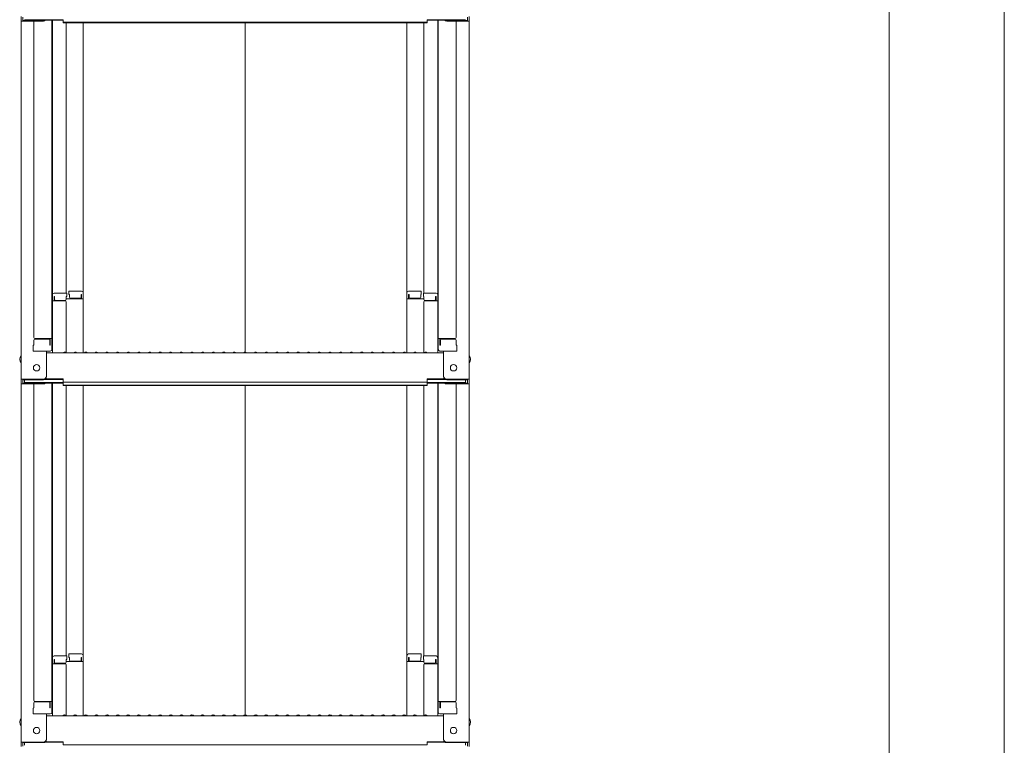
# Model space of a CAD drawing. Units: millimetres. Extents: x -2000 to 2042, y -1385 to 1385.
# Drawn here: x 713 to 1177, y 103 to 445 of the extents above; entities that cross this region are included whole.
import ezdxf

# ---------------------------------------------------------------- set-up
doc = ezdxf.new("R2010")
doc.units = ezdxf.units.MM
doc.header["$LTSCALE"] = 10
doc.layers.add('sunpou', color=7, linetype='Continuous')

msp = doc.modelspace()

# ---------------------------------------------------------------- linework, layer by layer
at = {"color": 7, "linetype": 'Continuous', "lineweight": 5}
for p, q in [((713.66, 446.34), (713.66, 444.16)), ((714.46, 446.06), (714.46, 444.44)), ((923.86, 446.06), (923.86, 444.44)), ((924.66, 446.34), (924.66, 444.16)), ((713.66, 444.16), (713.66, 275.54)), ((724.16, 444.16), (713.66, 444.16)), ((724.16, 444.44), (714.46, 444.44)), ((715.26, 444.81), (733.46, 444.81)), ((719.66, 444.16), (719.66, 295.19)), ((724.7, 444.54), (733.46, 444.54)), ((728.16, 444.54), (728.16, 289.57)), ((728.41, 315.31), (728.41, 444.54)), ((733.46, 443.35), (733.46, 444.81)), ((733.46, 443.62), (819.16, 443.62)), ((733.46, 443.35), (819.16, 443.35)), ((734.91, 443.35), (734.91, 316.11)), ((742.91, 316.27), (742.91, 443.35)), ((904.86, 443.62), (819.16, 443.62)), ((819.16, 288.29), (819.16, 443.35)), ((904.86, 443.35), (819.16, 443.35)), ((895.41, 316.27), (895.41, 443.35)), ((903.41, 443.35), (903.41, 316.11)), ((904.86, 443.35), (904.86, 444.81)), ((923.06, 444.81), (904.86, 444.81)), ((913.62, 444.54), (904.86, 444.54)), ((909.91, 315.31), (909.91, 444.54)), ((910.16, 444.54), (910.16, 289.57)), ((914.16, 444.44), (923.86, 444.44)), ((914.16, 444.16), (924.66, 444.16)), ((918.66, 444.16), (918.66, 295.19)), ((924.66, 444.16), (924.66, 275.54)), ((735.16, 316.11), (729.21, 316.11)), ((735.16, 316.11), (735.16, 314.43)), ((736.16, 317.07), (736.16, 315.39)), ((736.16, 317.07), (742.11, 317.07)), ((736.16, 315.39), (736.41, 315.39)), ((736.41, 315.39), (736.41, 314.15)), ((741.91, 315.39), (741.91, 314.15)), ((741.91, 315.39), (742.11, 315.39)), ((742.11, 315.39), (742.11, 313.4)), ((742.91, 316.27), (742.91, 287.94)), ((895.41, 316.27), (895.41, 287.94)), ((902.16, 317.07), (896.21, 317.07)), ((896.21, 315.39), (896.21, 313.4)), ((896.41, 315.39), (896.21, 315.39)), ((896.41, 315.39), (896.41, 314.15)), ((902.16, 315.39), (901.91, 315.39)), ((901.91, 315.39), (901.91, 314.15)), ((902.16, 317.07), (902.16, 315.39)), ((903.16, 316.11), (903.16, 314.43)), ((903.16, 316.11), (909.11, 316.11)), ((728.16, 314.27), (728.41, 314.27)), ((728.16, 314.27), (728.16, 309.52)), ((728.16, 314.25), (728.41, 314.25)), ((728.16, 310), (728.16, 314.25)), ((728.41, 315.31), (728.41, 287.94)), ((734.41, 312.44), (728.41, 312.44)), ((729.41, 314.43), (729.21, 314.43)), ((729.21, 314.43), (729.21, 312.44)), ((729.41, 314.43), (729.41, 313.18)), ((734.41, 312.68), (729.91, 312.68)), ((735.16, 314.43), (734.91, 314.43)), ((734.91, 314.43), (734.91, 313.18)), ((742.91, 313.4), (734.91, 313.4)), ((734.91, 288), (734.91, 311.94)), ((736.91, 313.65), (741.41, 313.65)), ((895.41, 313.4), (903.41, 313.4)), ((901.41, 313.65), (896.91, 313.65)), ((903.16, 314.43), (903.41, 314.43)), ((903.41, 314.43), (903.41, 313.18)), ((903.41, 288), (903.41, 311.94)), ((903.91, 312.68), (908.41, 312.68)), ((903.91, 312.44), (909.91, 312.44)), ((908.91, 314.43), (909.11, 314.43)), ((908.91, 314.43), (908.91, 313.18)), ((909.11, 314.43), (909.11, 312.44)), ((909.91, 315.31), (909.91, 287.94)), ((910.16, 314.27), (909.91, 314.27)), ((910.16, 314.25), (909.91, 314.25)), ((910.16, 314.27), (910.16, 309.52)), ((910.16, 310), (910.16, 314.25)), ((728.16, 310), (728.41, 310)), ((728.16, 309.52), (728.41, 309.52)), ((910.16, 310), (909.91, 310)), ((910.16, 309.52), (909.91, 309.52)), ((719.66, 291.62), (719.66, 293.94)), ((719.66, 293.94), (719.66, 291.62)), ((720.16, 294.69), (728.16, 294.69)), ((720.16, 294.44), (726.66, 294.44)), ((727.16, 291.62), (727.16, 293.94)), ((727.36, 291.62), (727.36, 294.69)), ((918.16, 294.69), (910.16, 294.69)), ((910.96, 291.62), (910.96, 294.69)), ((911.16, 291.62), (911.16, 293.94)), ((918.16, 294.44), (911.66, 294.44)), ((918.66, 293.94), (918.66, 291.62)), ((918.66, 291.62), (918.66, 293.94)), ((719.66, 291.62), (719.41, 291.53)), ((719.41, 288.77), (719.41, 291.53)), ((719.41, 288.77), (727.36, 288.77)), ((727.16, 288.77), (719.66, 288.77)), ((725.66, 276.76), (725.66, 288.77)), ((725.66, 287.94), (819.16, 287.94)), ((727.16, 291.62), (727.36, 291.62)), ((727.36, 288.77), (727.16, 288.77)), ((733.68, 288.16), (733.33, 287.96)), ((734.64, 288.16), (734.98, 287.96)), ((738.68, 288.16), (738.33, 287.96)), ((739.64, 288.16), (739.98, 287.96)), ((743.68, 288.16), (743.33, 287.96)), ((744.64, 288.16), (744.98, 287.96)), ((748.68, 288.16), (748.33, 287.96)), ((749.64, 288.16), (749.98, 287.96)), ((753.68, 288.16), (753.33, 287.96)), ((754.64, 288.16), (754.98, 287.96)), ((758.68, 288.16), (758.33, 287.96)), ((759.64, 288.16), (759.98, 287.96)), ((763.68, 288.16), (763.33, 287.96)), ((764.64, 288.16), (764.98, 287.96)), ((768.68, 288.16), (768.33, 287.96)), ((769.64, 288.16), (769.98, 287.96)), ((773.68, 288.16), (773.33, 287.96)), ((774.64, 288.16), (774.98, 287.96)), ((778.68, 288.16), (778.33, 287.96)), ((779.64, 288.16), (779.98, 287.96)), ((783.68, 288.16), (783.33, 287.96)), ((784.64, 288.16), (784.98, 287.96)), ((788.68, 288.16), (788.33, 287.96)), ((789.64, 288.16), (789.98, 287.96)), ((793.68, 288.16), (793.33, 287.96)), ((794.64, 288.16), (794.98, 287.96)), ((798.68, 288.16), (798.33, 287.96)), ((799.64, 288.16), (799.98, 287.96)), ((803.68, 288.16), (803.33, 287.96)), ((804.64, 288.16), (804.98, 287.96)), ((808.68, 288.16), (808.33, 287.96)), ((809.64, 288.16), (809.98, 287.96)), ((813.68, 288.16), (813.33, 287.96)), ((814.64, 288.16), (814.98, 287.96)), ((818.68, 288.16), (818.33, 287.96)), ((912.66, 287.94), (819.16, 287.94)), ((819.64, 288.16), (819.98, 287.96)), ((823.68, 288.16), (823.33, 287.96)), ((824.64, 288.16), (824.98, 287.96)), ((828.68, 288.16), (828.33, 287.96)), ((829.64, 288.16), (829.98, 287.96)), ((833.68, 288.16), (833.33, 287.96)), ((834.64, 288.16), (834.98, 287.96)), ((838.68, 288.16), (838.33, 287.96)), ((839.64, 288.16), (839.98, 287.96)), ((843.68, 288.16), (843.33, 287.96)), ((844.64, 288.16), (844.98, 287.96)), ((848.68, 288.16), (848.33, 287.96)), ((849.64, 288.16), (849.98, 287.96)), ((853.68, 288.16), (853.33, 287.96)), ((854.64, 288.16), (854.98, 287.96)), ((858.68, 288.16), (858.33, 287.96)), ((859.64, 288.16), (859.98, 287.96)), ((863.68, 288.16), (863.33, 287.96)), ((864.64, 288.16), (864.98, 287.96)), ((868.68, 288.16), (868.33, 287.96)), ((869.64, 288.16), (869.98, 287.96)), ((873.68, 288.16), (873.33, 287.96)), ((874.64, 288.16), (874.98, 287.96)), ((878.68, 288.16), (878.33, 287.96)), ((879.64, 288.16), (879.98, 287.96)), ((883.68, 288.16), (883.33, 287.96)), ((884.64, 288.16), (884.98, 287.96)), ((888.68, 288.16), (888.33, 287.96)), ((889.64, 288.16), (889.98, 287.96)), ((893.68, 288.16), (893.33, 287.96)), ((894.64, 288.16), (894.98, 287.96)), ((898.68, 288.16), (898.33, 287.96)), ((899.64, 288.16), (899.98, 287.96)), ((903.68, 288.16), (903.33, 287.96)), ((904.64, 288.16), (904.98, 287.96)), ((911.16, 291.62), (910.96, 291.62)), ((910.96, 288.77), (911.16, 288.77)), ((918.91, 288.77), (910.96, 288.77)), ((911.16, 288.77), (918.66, 288.77)), ((912.66, 276.76), (912.66, 288.77)), ((918.66, 291.62), (918.91, 291.53)), ((918.91, 288.77), (918.91, 291.53)), ((724.16, 275.54), (713.66, 275.54)), ((713.66, 275.54), (713.66, 273.36)), ((724.16, 275.26), (714.46, 275.26)), ((714.46, 275.26), (714.46, 273.64)), ((724.16, 273.64), (714.46, 273.64)), ((715.26, 275.26), (715.26, 274.01)), ((715.26, 274.01), (733.46, 274.01)), ((724.7, 273.74), (733.46, 273.74)), ((724.81, 275.41), (733.46, 275.41)), ((725.2, 275.69), (733.46, 275.69)), ((728.16, 273.74), (728.16, 118.77)), ((728.41, 144.51), (728.41, 273.74)), ((733.46, 274.23), (733.46, 275.69)), ((733.46, 274.23), (819.16, 274.23)), ((733.46, 272.55), (733.46, 274.01)), ((904.86, 274.23), (819.16, 274.23)), ((904.86, 274.23), (904.86, 275.69)), ((913.11, 275.69), (904.86, 275.69)), ((913.51, 275.41), (904.86, 275.41)), ((904.86, 272.55), (904.86, 274.01)), ((923.06, 274.01), (904.86, 274.01)), ((913.62, 273.74), (904.86, 273.74)), ((909.91, 144.51), (909.91, 273.74)), ((910.16, 273.74), (910.16, 118.77)), ((914.16, 275.54), (924.66, 275.54)), ((914.16, 275.26), (923.86, 275.26)), ((914.16, 273.64), (923.86, 273.64)), ((923.06, 275.26), (923.06, 274.01)), ((923.86, 275.26), (923.86, 273.64)), ((924.66, 275.54), (924.66, 273.36)), ((713.66, 273.36), (713.66, 104.74)), ((724.16, 273.36), (713.66, 273.36)), ((719.66, 273.36), (719.66, 124.39)), ((733.46, 272.83), (819.16, 272.83)), ((733.46, 272.55), (819.16, 272.55)), ((734.91, 272.55), (734.91, 145.31)), ((742.91, 145.47), (742.91, 272.55)), ((904.86, 272.83), (819.16, 272.83)), ((819.16, 117.49), (819.16, 272.55)), ((904.86, 272.55), (819.16, 272.55)), ((895.41, 145.47), (895.41, 272.55)), ((903.41, 272.55), (903.41, 145.31)), ((914.16, 273.36), (924.66, 273.36)), ((918.66, 273.36), (918.66, 124.39)), ((924.66, 273.36), (924.66, 104.74)), ((728.41, 144.51), (728.41, 117.14)), ((735.16, 145.31), (729.21, 145.31)), ((735.16, 145.31), (735.16, 143.63)), ((736.16, 146.27), (736.16, 144.59)), ((736.16, 146.27), (742.11, 146.27)), ((736.16, 144.59), (736.41, 144.59)), ((736.41, 144.59), (736.41, 143.35)), ((741.91, 144.59), (741.91, 143.35)), ((741.91, 144.59), (742.11, 144.59)), ((742.11, 144.59), (742.11, 142.6)), ((742.91, 145.47), (742.91, 117.14)), ((895.41, 145.47), (895.41, 117.14)), ((902.16, 146.27), (896.21, 146.27)), ((896.21, 144.59), (896.21, 142.6)), ((896.41, 144.59), (896.21, 144.59)), ((896.41, 144.59), (896.41, 143.35)), ((901.91, 144.59), (901.91, 143.35)), ((902.16, 144.59), (901.91, 144.59)), ((902.16, 146.27), (902.16, 144.59)), ((903.16, 145.31), (903.16, 143.63)), ((903.16, 145.31), (909.11, 145.31)), ((909.91, 144.51), (909.91, 117.14)), ((728.16, 143.47), (728.41, 143.47)), ((728.16, 143.47), (728.16, 138.72)), ((728.16, 143.45), (728.41, 143.45)), ((728.16, 139.2), (728.16, 143.45)), ((728.16, 139.2), (728.41, 139.2)), ((734.41, 141.64), (728.41, 141.64)), ((729.41, 143.63), (729.21, 143.63)), ((729.21, 143.63), (729.21, 141.64)), ((729.41, 143.63), (729.41, 142.38)), ((734.41, 141.88), (729.91, 141.88)), ((735.16, 143.63), (734.91, 143.63)), ((734.91, 143.63), (734.91, 142.38)), ((742.91, 142.6), (734.91, 142.6)), ((734.91, 117.2), (734.91, 141.14)), ((736.91, 142.85), (741.41, 142.85)), ((895.41, 142.6), (903.41, 142.6)), ((901.41, 142.85), (896.91, 142.85)), ((903.16, 143.63), (903.41, 143.63)), ((903.41, 143.63), (903.41, 142.38)), ((903.41, 117.2), (903.41, 141.14)), ((903.91, 141.88), (908.41, 141.88)), ((903.91, 141.64), (909.91, 141.64)), ((908.91, 143.63), (909.11, 143.63)), ((908.91, 143.63), (908.91, 142.38)), ((909.11, 143.63), (909.11, 141.64)), ((910.16, 143.47), (909.91, 143.47)), ((910.16, 143.45), (909.91, 143.45)), ((910.16, 139.2), (909.91, 139.2)), ((910.16, 143.47), (910.16, 138.72)), ((910.16, 139.2), (910.16, 143.45)), ((728.16, 138.72), (728.41, 138.72)), ((910.16, 138.72), (909.91, 138.72)), ((719.66, 120.82), (719.41, 120.73)), ((719.41, 117.97), (719.41, 120.73)), ((719.66, 120.82), (719.66, 123.14)), ((719.66, 123.14), (719.66, 120.82)), ((720.16, 123.89), (728.16, 123.89)), ((720.16, 123.64), (726.66, 123.64)), ((727.16, 120.82), (727.16, 123.14)), ((727.16, 120.82), (727.36, 120.82)), ((727.36, 120.82), (727.36, 123.89)), ((918.16, 123.89), (910.16, 123.89)), ((910.96, 120.82), (910.96, 123.89)), ((911.16, 120.82), (910.96, 120.82)), ((911.16, 120.82), (911.16, 123.14)), ((918.16, 123.64), (911.66, 123.64)), ((918.66, 123.14), (918.66, 120.82)), ((918.66, 120.82), (918.66, 123.14)), ((918.66, 120.82), (918.91, 120.73)), ((918.91, 117.97), (918.91, 120.73)), ((719.41, 117.97), (727.36, 117.97)), ((727.16, 117.97), (719.66, 117.97)), ((725.66, 105.96), (725.66, 117.97)), ((725.66, 117.14), (819.16, 117.14)), ((727.36, 117.97), (727.16, 117.97)), ((733.68, 117.36), (733.33, 117.16)), ((734.64, 117.36), (734.98, 117.16)), ((738.68, 117.36), (738.33, 117.16)), ((739.64, 117.36), (739.98, 117.16)), ((743.68, 117.36), (743.33, 117.16)), ((744.64, 117.36), (744.98, 117.16)), ((748.68, 117.36), (748.33, 117.16)), ((749.64, 117.36), (749.98, 117.16)), ((753.68, 117.36), (753.33, 117.16)), ((754.64, 117.36), (754.98, 117.16)), ((758.68, 117.36), (758.33, 117.16)), ((759.64, 117.36), (759.98, 117.16)), ((763.68, 117.36), (763.33, 117.16)), ((764.64, 117.36), (764.98, 117.16)), ((768.68, 117.36), (768.33, 117.16)), ((769.64, 117.36), (769.98, 117.16)), ((773.68, 117.36), (773.33, 117.16)), ((774.64, 117.36), (774.98, 117.16)), ((778.68, 117.36), (778.33, 117.16)), ((779.64, 117.36), (779.98, 117.16)), ((783.68, 117.36), (783.33, 117.16)), ((784.64, 117.36), (784.98, 117.16)), ((788.68, 117.36), (788.33, 117.16)), ((789.64, 117.36), (789.98, 117.16)), ((793.68, 117.36), (793.33, 117.16)), ((794.64, 117.36), (794.98, 117.16)), ((798.68, 117.36), (798.33, 117.16)), ((799.64, 117.36), (799.98, 117.16)), ((803.68, 117.36), (803.33, 117.16)), ((804.64, 117.36), (804.98, 117.16)), ((808.68, 117.36), (808.33, 117.16)), ((809.64, 117.36), (809.98, 117.16)), ((813.68, 117.36), (813.33, 117.16)), ((814.64, 117.36), (814.98, 117.16)), ((818.68, 117.36), (818.33, 117.16)), ((912.66, 117.14), (819.16, 117.14)), ((819.64, 117.36), (819.98, 117.16)), ((823.68, 117.36), (823.33, 117.16)), ((824.64, 117.36), (824.98, 117.16)), ((828.68, 117.36), (828.33, 117.16)), ((829.64, 117.36), (829.98, 117.16)), ((833.68, 117.36), (833.33, 117.16)), ((834.64, 117.36), (834.98, 117.16)), ((838.68, 117.36), (838.33, 117.16)), ((839.64, 117.36), (839.98, 117.16)), ((843.68, 117.36), (843.33, 117.16)), ((844.64, 117.36), (844.98, 117.16)), ((848.68, 117.36), (848.33, 117.16)), ((849.64, 117.36), (849.98, 117.16)), ((853.68, 117.36), (853.33, 117.16)), ((854.64, 117.36), (854.98, 117.16)), ((858.68, 117.36), (858.33, 117.16)), ((859.64, 117.36), (859.98, 117.16)), ((863.68, 117.36), (863.33, 117.16)), ((864.64, 117.36), (864.98, 117.16)), ((868.68, 117.36), (868.33, 117.16)), ((869.64, 117.36), (869.98, 117.16)), ((873.68, 117.36), (873.33, 117.16)), ((874.64, 117.36), (874.98, 117.16)), ((878.68, 117.36), (878.33, 117.16)), ((879.64, 117.36), (879.98, 117.16)), ((883.68, 117.36), (883.33, 117.16)), ((884.64, 117.36), (884.98, 117.16)), ((888.68, 117.36), (888.33, 117.16)), ((889.64, 117.36), (889.98, 117.16)), ((893.68, 117.36), (893.33, 117.16)), ((894.64, 117.36), (894.98, 117.16)), ((898.68, 117.36), (898.33, 117.16)), ((899.64, 117.36), (899.98, 117.16)), ((903.68, 117.36), (903.33, 117.16)), ((904.64, 117.36), (904.98, 117.16)), ((910.96, 117.97), (911.16, 117.97)), ((918.91, 117.97), (910.96, 117.97)), ((911.16, 117.97), (918.66, 117.97)), ((912.66, 105.96), (912.66, 117.97)), ((724.16, 104.74), (713.66, 104.74)), ((713.66, 104.74), (713.66, 102.57)), ((724.16, 104.46), (714.46, 104.46)), ((714.46, 104.46), (714.46, 102.84)), ((715.26, 104.46), (715.26, 103.21)), ((724.81, 104.61), (733.46, 104.61)), ((725.2, 104.89), (733.46, 104.89)), ((733.46, 103.43), (733.46, 104.89)), ((733.46, 103.43), (819.16, 103.43)), ((904.86, 103.43), (819.16, 103.43)), ((904.86, 103.43), (904.86, 104.89)), ((913.11, 104.89), (904.86, 104.89)), ((913.51, 104.61), (904.86, 104.61)), ((914.16, 104.74), (924.66, 104.74)), ((914.16, 104.46), (923.86, 104.46)), ((923.06, 104.46), (923.06, 103.21)), ((923.86, 104.46), (923.86, 102.84)), ((924.66, 104.74), (924.66, 102.57))]:
    msp.add_line(p, q, dxfattribs=at)
for centre in [(720.96, 280.94), (917.36, 280.94), (720.96, 110.14), (917.36, 110.14)]:
    msp.add_circle(centre, 1.5, dxfattribs=at)
for centre, radius, start, end in [((724.16, 445.94), 1.5, 270, 291.114), ((724.16, 445.66), 1.5, 270, 311.3702), ((914.16, 445.66), 1.5, 228.6298, 270), ((914.16, 445.94), 1.5, 248.886, 270), ((729.21, 315.31), 0.8, 90, 180), ((742.11, 316.27), 0.8, 0, 90), ((896.21, 316.27), 0.8, 90, 180), ((909.11, 315.31), 0.8, 0, 90), ((729.91, 313.18), 0.5, 180, 270), ((734.41, 313.18), 0.5, 270, 0), ((734.41, 311.94), 0.5, 0, 90), ((736.91, 314.15), 0.5, 180, 270), ((741.41, 314.15), 0.5, 270, 0), ((896.91, 314.15), 0.5, 180, 270), ((901.41, 314.15), 0.5, 270, 0), ((903.91, 313.18), 0.5, 180, 270), ((903.91, 311.94), 0.5, 90, 180), ((908.41, 313.18), 0.5, 270, 0), ((720.16, 295.19), 0.5, 180, 270), ((720.16, 293.94), 0.5, 90, 180), ((726.66, 293.94), 0.5, 0, 90), ((911.66, 293.94), 0.5, 90, 180), ((918.16, 295.19), 0.5, 270, 0), ((918.16, 293.94), 0.5, 0, 90), ((727.36, 289.57), 0.8, 270, 0), ((733.26, 288.09), 0.15, 270, 300.0682), ((734.16, 287.34), 0.95, 90, 120.0682), ((734.16, 287.34), 0.95, 59.9318, 90), ((735.06, 288.09), 0.15, 239.9318, 270), ((738.26, 288.09), 0.15, 270, 300.0682), ((739.16, 287.34), 0.95, 90, 120.0682), ((739.16, 287.34), 0.95, 59.9318, 90), ((740.06, 288.09), 0.15, 239.9318, 270), ((743.26, 288.09), 0.15, 270, 300.0682), ((744.16, 287.34), 0.95, 90, 120.0682), ((744.16, 287.34), 0.95, 59.9318, 90), ((745.06, 288.09), 0.15, 239.9318, 270), ((748.26, 288.09), 0.15, 270, 300.0682), ((749.16, 287.34), 0.95, 90, 120.0682), ((749.16, 287.34), 0.95, 59.9318, 90), ((750.06, 288.09), 0.15, 239.9318, 270), ((753.26, 288.09), 0.15, 270, 300.0682), ((754.16, 287.34), 0.95, 90, 120.0682), ((754.16, 287.34), 0.95, 59.9318, 90), ((755.06, 288.09), 0.15, 239.9318, 270), ((758.26, 288.09), 0.15, 270, 300.0682), ((759.16, 287.34), 0.95, 90, 120.0682), ((759.16, 287.34), 0.95, 59.9318, 90), ((760.06, 288.09), 0.15, 239.9318, 270), ((763.26, 288.09), 0.15, 270, 300.0682), ((764.16, 287.34), 0.95, 90, 120.0682), ((764.16, 287.34), 0.95, 59.9318, 90), ((765.06, 288.09), 0.15, 239.9318, 270), ((768.26, 288.09), 0.15, 270, 300.0682), ((769.16, 287.34), 0.95, 90, 120.0682), ((769.16, 287.34), 0.95, 59.9318, 90), ((770.06, 288.09), 0.15, 239.9318, 270), ((773.26, 288.09), 0.15, 270, 300.0682), ((774.16, 287.34), 0.95, 90, 120.0682), ((774.16, 287.34), 0.95, 59.9318, 90), ((775.06, 288.09), 0.15, 239.9318, 270), ((778.26, 288.09), 0.15, 270, 300.0682), ((779.16, 287.34), 0.95, 90, 120.0682), ((779.16, 287.34), 0.95, 59.9318, 90), ((780.06, 288.09), 0.15, 239.9318, 270), ((783.26, 288.09), 0.15, 270, 300.0682), ((784.16, 287.34), 0.95, 90, 120.0682), ((784.16, 287.34), 0.95, 59.9318, 90), ((785.06, 288.09), 0.15, 239.9318, 270), ((788.26, 288.09), 0.15, 270, 300.0682), ((789.16, 287.34), 0.95, 90, 120.0682), ((789.16, 287.34), 0.95, 59.9318, 90), ((790.06, 288.09), 0.15, 239.9318, 270), ((793.26, 288.09), 0.15, 270, 300.0682), ((794.16, 287.34), 0.95, 90, 120.0682), ((794.16, 287.34), 0.95, 59.9318, 90), ((795.06, 288.09), 0.15, 239.9318, 270), ((798.26, 288.09), 0.15, 270, 300.0682), ((799.16, 287.34), 0.95, 90, 120.0682), ((799.16, 287.34), 0.95, 59.9318, 90), ((800.06, 288.09), 0.15, 239.9318, 270), ((803.26, 288.09), 0.15, 270, 300.0682), ((804.16, 287.34), 0.95, 90, 120.0682), ((804.16, 287.34), 0.95, 59.9318, 90), ((805.06, 288.09), 0.15, 239.9318, 270), ((808.26, 288.09), 0.15, 270, 300.0682), ((809.16, 287.34), 0.95, 90, 120.0682), ((809.16, 287.34), 0.95, 59.9318, 90), ((810.06, 288.09), 0.15, 239.9318, 270), ((813.26, 288.09), 0.15, 270, 300.0682), ((814.16, 287.34), 0.95, 90, 120.0682), ((814.16, 287.34), 0.95, 59.9318, 90), ((815.06, 288.09), 0.15, 239.9318, 270), ((818.26, 288.09), 0.15, 270, 300.0682), ((819.16, 287.34), 0.95, 90, 120.0682), ((819.16, 287.34), 0.95, 59.9318, 90), ((820.06, 288.09), 0.15, 239.9318, 270), ((823.26, 288.09), 0.15, 270, 300.0682), ((824.16, 287.34), 0.95, 90, 120.0682), ((824.16, 287.34), 0.95, 59.9318, 90), ((825.06, 288.09), 0.15, 239.9318, 270), ((828.26, 288.09), 0.15, 270, 300.0682), ((829.16, 287.34), 0.95, 90, 120.0682), ((829.16, 287.34), 0.95, 59.9318, 90), ((830.06, 288.09), 0.15, 239.9318, 270), ((833.26, 288.09), 0.15, 270, 300.0682), ((834.16, 287.34), 0.95, 90, 120.0682), ((834.16, 287.34), 0.95, 59.9318, 90), ((835.06, 288.09), 0.15, 239.9318, 270), ((838.26, 288.09), 0.15, 270, 300.0682), ((839.16, 287.34), 0.95, 90, 120.0682), ((839.16, 287.34), 0.95, 59.9318, 90), ((840.06, 288.09), 0.15, 239.9318, 270), ((843.26, 288.09), 0.15, 270, 300.0682), ((844.16, 287.34), 0.95, 90, 120.0682), ((844.16, 287.34), 0.95, 59.9318, 90), ((845.06, 288.09), 0.15, 239.9318, 270), ((848.26, 288.09), 0.15, 270, 300.0682), ((849.16, 287.34), 0.95, 90, 120.0682), ((849.16, 287.34), 0.95, 59.9318, 90), ((850.06, 288.09), 0.15, 239.9318, 270), ((853.26, 288.09), 0.15, 270, 300.0682), ((854.16, 287.34), 0.95, 90, 120.0682), ((854.16, 287.34), 0.95, 59.9318, 90), ((855.06, 288.09), 0.15, 239.9318, 270), ((858.26, 288.09), 0.15, 270, 300.0682), ((859.16, 287.34), 0.95, 90, 120.0682), ((859.16, 287.34), 0.95, 59.9318, 90), ((860.06, 288.09), 0.15, 239.9318, 270), ((863.26, 288.09), 0.15, 270, 300.0682), ((864.16, 287.34), 0.95, 90, 120.0682), ((864.16, 287.34), 0.95, 59.9318, 90), ((865.06, 288.09), 0.15, 239.9318, 270), ((868.26, 288.09), 0.15, 270, 300.0682), ((869.16, 287.34), 0.95, 90, 120.0682), ((869.16, 287.34), 0.95, 59.9318, 90), ((870.06, 288.09), 0.15, 239.9318, 270), ((873.26, 288.09), 0.15, 270, 300.0682), ((874.16, 287.34), 0.95, 90, 120.0682), ((874.16, 287.34), 0.95, 59.9318, 90), ((875.06, 288.09), 0.15, 239.9318, 270), ((878.26, 288.09), 0.15, 270, 300.0682), ((879.16, 287.34), 0.95, 90, 120.0682), ((879.16, 287.34), 0.95, 59.9318, 90), ((880.06, 288.09), 0.15, 239.9318, 270), ((883.26, 288.09), 0.15, 270, 300.0682), ((884.16, 287.34), 0.95, 90, 120.0682), ((884.16, 287.34), 0.95, 59.9318, 90), ((885.06, 288.09), 0.15, 239.9318, 270), ((888.26, 288.09), 0.15, 270, 300.0682), ((889.16, 287.34), 0.95, 90, 120.0682), ((889.16, 287.34), 0.95, 59.9318, 90), ((890.06, 288.09), 0.15, 239.9318, 270), ((893.26, 288.09), 0.15, 270, 300.0682), ((894.16, 287.34), 0.95, 90, 120.0682), ((894.16, 287.34), 0.95, 59.9318, 90), ((895.06, 288.09), 0.15, 239.9318, 270), ((898.26, 288.09), 0.15, 270, 300.0682), ((899.16, 287.34), 0.95, 90, 120.0682), ((899.16, 287.34), 0.95, 59.9318, 90), ((900.06, 288.09), 0.15, 239.9318, 270), ((903.26, 288.09), 0.15, 270, 300.0682), ((904.16, 287.34), 0.95, 90, 120.0682), ((904.16, 287.34), 0.95, 59.9318, 90), ((905.06, 288.09), 0.15, 239.9318, 270), ((910.96, 289.57), 0.8, 180, 270), ((716.37, 284.94), 3.37, 143.5356, 216.4644), ((921.95, 284.94), 3.37, 323.5356, 36.4644), ((724.16, 277.04), 1.5, 270, 0), ((724.16, 276.76), 1.5, 270, 0), ((724.16, 274.86), 1.5, 270, 311.3702), ((724.16, 275.14), 1.5, 270, 291.114), ((914.16, 277.04), 1.5, 180, 270), ((914.16, 276.76), 1.5, 180, 270), ((914.16, 274.86), 1.5, 228.6298, 270), ((914.16, 275.14), 1.5, 248.886, 270), ((729.21, 144.51), 0.8, 90, 180), ((742.11, 145.47), 0.8, 0, 90), ((896.21, 145.47), 0.8, 90, 180), ((909.11, 144.51), 0.8, 0, 90), ((729.91, 142.38), 0.5, 180, 270), ((734.41, 142.38), 0.5, 270, 0), ((734.41, 141.14), 0.5, 0, 90), ((736.91, 143.35), 0.5, 180, 270), ((741.41, 143.35), 0.5, 270, 0), ((896.91, 143.35), 0.5, 180, 270), ((901.41, 143.35), 0.5, 270, 0), ((903.91, 142.38), 0.5, 180, 270), ((903.91, 141.14), 0.5, 90, 180), ((908.41, 142.38), 0.5, 270, 0), ((720.16, 124.39), 0.5, 180, 270), ((720.16, 123.14), 0.5, 90, 180), ((726.66, 123.14), 0.5, 0, 90), ((911.66, 123.14), 0.5, 90, 180), ((918.16, 124.39), 0.5, 270, 0), ((918.16, 123.14), 0.5, 0, 90), ((716.37, 114.14), 3.37, 143.5356, 216.4644), ((727.36, 118.77), 0.8, 270, 0), ((733.26, 117.29), 0.15, 270, 300.0682), ((734.16, 116.54), 0.95, 90, 120.0682), ((734.16, 116.54), 0.95, 59.9318, 90), ((735.06, 117.29), 0.15, 239.9318, 270), ((738.26, 117.29), 0.15, 270, 300.0682), ((739.16, 116.54), 0.95, 90, 120.0682), ((739.16, 116.54), 0.95, 59.9318, 90), ((740.06, 117.29), 0.15, 239.9318, 270), ((743.26, 117.29), 0.15, 270, 300.0682), ((744.16, 116.54), 0.95, 90, 120.0682), ((744.16, 116.54), 0.95, 59.9318, 90), ((745.06, 117.29), 0.15, 239.9318, 270), ((748.26, 117.29), 0.15, 270, 300.0682), ((749.16, 116.54), 0.95, 90, 120.0682), ((749.16, 116.54), 0.95, 59.9318, 90), ((750.06, 117.29), 0.15, 239.9318, 270), ((753.26, 117.29), 0.15, 270, 300.0682), ((754.16, 116.54), 0.95, 90, 120.0682), ((754.16, 116.54), 0.95, 59.9318, 90), ((755.06, 117.29), 0.15, 239.9318, 270), ((758.26, 117.29), 0.15, 270, 300.0682), ((759.16, 116.54), 0.95, 90, 120.0682), ((759.16, 116.54), 0.95, 59.9318, 90), ((760.06, 117.29), 0.15, 239.9318, 270), ((763.26, 117.29), 0.15, 270, 300.0682), ((764.16, 116.54), 0.95, 90, 120.0682), ((764.16, 116.54), 0.95, 59.9318, 90), ((765.06, 117.29), 0.15, 239.9318, 270), ((768.26, 117.29), 0.15, 270, 300.0682), ((769.16, 116.54), 0.95, 90, 120.0682), ((769.16, 116.54), 0.95, 59.9318, 90), ((770.06, 117.29), 0.15, 239.9318, 270), ((773.26, 117.29), 0.15, 270, 300.0682), ((774.16, 116.54), 0.95, 90, 120.0682), ((774.16, 116.54), 0.95, 59.9318, 90), ((775.06, 117.29), 0.15, 239.9318, 270), ((778.26, 117.29), 0.15, 270, 300.0682), ((779.16, 116.54), 0.95, 90, 120.0682), ((779.16, 116.54), 0.95, 59.9318, 90), ((780.06, 117.29), 0.15, 239.9318, 270), ((783.26, 117.29), 0.15, 270, 300.0682), ((784.16, 116.54), 0.95, 90, 120.0682), ((784.16, 116.54), 0.95, 59.9318, 90), ((785.06, 117.29), 0.15, 239.9318, 270), ((788.26, 117.29), 0.15, 270, 300.0682), ((789.16, 116.54), 0.95, 90, 120.0682), ((789.16, 116.54), 0.95, 59.9318, 90), ((790.06, 117.29), 0.15, 239.9318, 270), ((793.26, 117.29), 0.15, 270, 300.0682), ((794.16, 116.54), 0.95, 90, 120.0682), ((794.16, 116.54), 0.95, 59.9318, 90), ((795.06, 117.29), 0.15, 239.9318, 270), ((798.26, 117.29), 0.15, 270, 300.0682), ((799.16, 116.54), 0.95, 90, 120.0682), ((799.16, 116.54), 0.95, 59.9318, 90), ((800.06, 117.29), 0.15, 239.9318, 270), ((803.26, 117.29), 0.15, 270, 300.0682), ((804.16, 116.54), 0.95, 90, 120.0682), ((804.16, 116.54), 0.95, 59.9318, 90), ((805.06, 117.29), 0.15, 239.9318, 270), ((808.26, 117.29), 0.15, 270, 300.0682), ((809.16, 116.54), 0.95, 90, 120.0682), ((809.16, 116.54), 0.95, 59.9318, 90), ((810.06, 117.29), 0.15, 239.9318, 270), ((813.26, 117.29), 0.15, 270, 300.0682), ((814.16, 116.54), 0.95, 90, 120.0682), ((814.16, 116.54), 0.95, 59.9318, 90), ((815.06, 117.29), 0.15, 239.9318, 270), ((818.26, 117.29), 0.15, 270, 300.0682), ((819.16, 116.54), 0.95, 90, 120.0682), ((819.16, 116.54), 0.95, 59.9318, 90), ((820.06, 117.29), 0.15, 239.9318, 270), ((823.26, 117.29), 0.15, 270, 300.0682), ((824.16, 116.54), 0.95, 90, 120.0682), ((824.16, 116.54), 0.95, 59.9318, 90), ((825.06, 117.29), 0.15, 239.9318, 270), ((828.26, 117.29), 0.15, 270, 300.0682), ((829.16, 116.54), 0.95, 90, 120.0682), ((829.16, 116.54), 0.95, 59.9318, 90), ((830.06, 117.29), 0.15, 239.9318, 270), ((833.26, 117.29), 0.15, 270, 300.0682), ((834.16, 116.54), 0.95, 90, 120.0682), ((834.16, 116.54), 0.95, 59.9318, 90), ((835.06, 117.29), 0.15, 239.9318, 270), ((838.26, 117.29), 0.15, 270, 300.0682), ((839.16, 116.54), 0.95, 90, 120.0682), ((839.16, 116.54), 0.95, 59.9318, 90), ((840.06, 117.29), 0.15, 239.9318, 270), ((843.26, 117.29), 0.15, 270, 300.0682), ((844.16, 116.54), 0.95, 90, 120.0682), ((844.16, 116.54), 0.95, 59.9318, 90), ((845.06, 117.29), 0.15, 239.9318, 270), ((848.26, 117.29), 0.15, 270, 300.0682), ((849.16, 116.54), 0.95, 90, 120.0682), ((849.16, 116.54), 0.95, 59.9318, 90), ((850.06, 117.29), 0.15, 239.9318, 270), ((853.26, 117.29), 0.15, 270, 300.0682), ((854.16, 116.54), 0.95, 90, 120.0682), ((854.16, 116.54), 0.95, 59.9318, 90), ((855.06, 117.29), 0.15, 239.9318, 270), ((858.26, 117.29), 0.15, 270, 300.0682), ((859.16, 116.54), 0.95, 90, 120.0682), ((859.16, 116.54), 0.95, 59.9318, 90), ((860.06, 117.29), 0.15, 239.9318, 270), ((863.26, 117.29), 0.15, 270, 300.0682), ((864.16, 116.54), 0.95, 90, 120.0682), ((864.16, 116.54), 0.95, 59.9318, 90), ((865.06, 117.29), 0.15, 239.9318, 270), ((868.26, 117.29), 0.15, 270, 300.0682), ((869.16, 116.54), 0.95, 90, 120.0682), ((869.16, 116.54), 0.95, 59.9318, 90), ((870.06, 117.29), 0.15, 239.9318, 270), ((873.26, 117.29), 0.15, 270, 300.0682), ((874.16, 116.54), 0.95, 90, 120.0682), ((874.16, 116.54), 0.95, 59.9318, 90), ((875.06, 117.29), 0.15, 239.9318, 270), ((878.26, 117.29), 0.15, 270, 300.0682), ((879.16, 116.54), 0.95, 90, 120.0682), ((879.16, 116.54), 0.95, 59.9318, 90), ((880.06, 117.29), 0.15, 239.9318, 270), ((883.26, 117.29), 0.15, 270, 300.0682), ((884.16, 116.54), 0.95, 90, 120.0682), ((884.16, 116.54), 0.95, 59.9318, 90), ((885.06, 117.29), 0.15, 239.9318, 270), ((888.26, 117.29), 0.15, 270, 300.0682), ((889.16, 116.54), 0.95, 90, 120.0682), ((889.16, 116.54), 0.95, 59.9318, 90), ((890.06, 117.29), 0.15, 239.9318, 270), ((893.26, 117.29), 0.15, 270, 300.0682), ((894.16, 116.54), 0.95, 90, 120.0682), ((894.16, 116.54), 0.95, 59.9318, 90), ((895.06, 117.29), 0.15, 239.9318, 270), ((898.26, 117.29), 0.15, 270, 300.0682), ((899.16, 116.54), 0.95, 90, 120.0682), ((899.16, 116.54), 0.95, 59.9318, 90), ((900.06, 117.29), 0.15, 239.9318, 270), ((903.26, 117.29), 0.15, 270, 300.0682), ((904.16, 116.54), 0.95, 90, 120.0682), ((904.16, 116.54), 0.95, 59.9318, 90), ((905.06, 117.29), 0.15, 239.9318, 270), ((910.96, 118.77), 0.8, 180, 270), ((921.95, 114.14), 3.37, 323.5356, 36.4644), ((724.16, 106.24), 1.5, 270, 0), ((724.16, 105.96), 1.5, 270, 0), ((914.16, 106.24), 1.5, 180, 270), ((914.16, 105.96), 1.5, 180, 270)]:
    msp.add_arc(centre, radius, start, end, dxfattribs=at)
at = {"layer": 'sunpou', "color": 1, "linetype": 'Continuous', "lineweight": 5}
for p, q in [((1176.78, 832.7), (1176.78, -1117.3)), ((1122.61, 829.14), (1122.61, -902.36))]:
    msp.add_line(p, q, dxfattribs=at)

doc.saveas('drawing.dxf')
